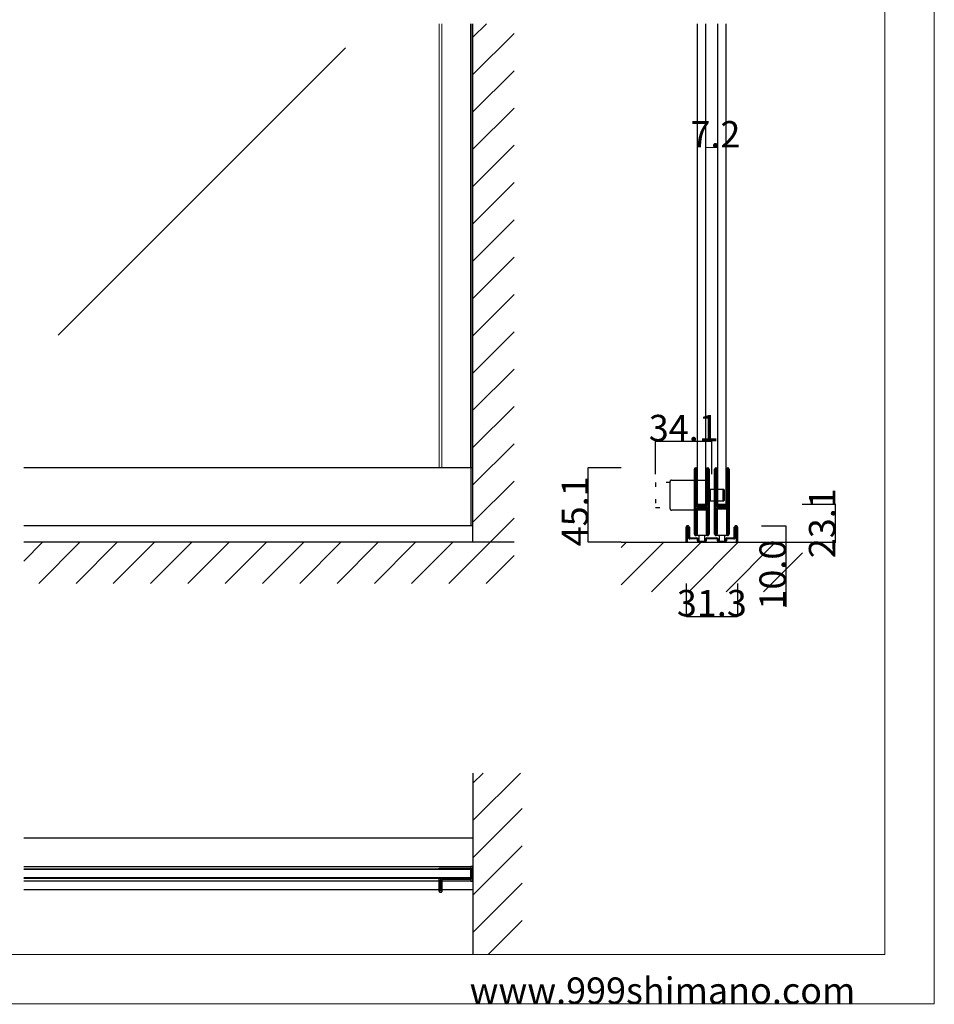
# Model space of a CAD drawing. Extents: x 0 to 1680, y -2 to 1186.
# Drawn here: x 1125 to 1680, y 2 to 599 of the extents above; entities that cross this region are included whole.
import ezdxf

# ---------------------------------------------------------------- set-up
doc = ezdxf.new("R2010")
doc.units = 0
doc.header["$LTSCALE"] = 4
doc.header["$MEASUREMENT"] = 0
doc.linetypes.add('__21', pattern=[0])
doc.linetypes.add('DOT', pattern=[2.5, 0.625, -1.875])
doc.layers.get('Defpoints').update_dxf_attribs({"linetype": 'CONTINUOUS'})
for name, color, linetype, lineweight in [('_0-0_', 7, 'CONTINUOUS', 15), ('_0-1_', 7, 'CONTINUOUS', 30), ('_0-2_', 7, 'CONTINUOUS', 25), ('_0-3_', 7, 'CONTINUOUS', 30), ('_0-4_', 7, 'CONTINUOUS', 13)]:
    doc.layers.add(name, color=color, linetype=linetype, lineweight=lineweight)
doc.dimstyles.get("Standard").update_dxf_attribs({"dimtxt": 16, "dimasz": 0.18, "dimexe": 0.18, "dimexo": 0.0625, "dimgap": 0.09, "dimtad": 1, "dimdec": 1, "dimzin": 0, "dimdsep": 46, "dimtxsty": 'STANDARD', "dimcen": 0.09, "dimadec": 0, "dimazin": 0, "dimtfac": 1, "dimtdec": 1, "dimtofl": 0, "dimtmove": 0, "dimatfit": 3, "dimfxl": 1, "dimtolj": 1, "dimtzin": 0, "dimarcsym": 0})

# ---------------------------------------------------------------- blocks, each defined once
blk = doc.blocks.new('*D35')
at = {"layer": '_0-4_', "color": 0, "linetype": 'Continuous', "lineweight": -2}
for p, q in [((1529.35, 256.9375), (1529.35, 236.82)), ((1560.65, 256.9375), (1560.65, 236.82)), ((1529.53, 237), (1560.47, 237))]:
    blk.add_line(p, q, dxfattribs=at)
at = {"layer": '_0-4_', "color": 0, "linetype": 'Continuous'}
for points in [[(1529.53, 237.03), (1529.53, 236.97), (1529.35, 237)], [(1560.47, 237.03), (1560.47, 236.97), (1560.65, 237)]]:
    blk.add_solid(points, dxfattribs=at)
at = {"layer": 'Defpoints', "color": 0, "linetype": 'Continuous'}
for p in [(1529.35, 257), (1560.65, 257), (1560.65, 237)]:
    blk.add_point(p, dxfattribs=at)
at = {"layer": '_0-4_', "color": 0, "linetype": 'Continuous', "insert": (1545, 245.09), "char_height": 16, "attachment_point": 5}
blk.add_mtext('\\A1;31.3', dxfattribs=at)
blk = doc.blocks.new('*D36')
at = {"layer": '_0-4_', "color": 0, "linetype": 'Continuous', "lineweight": -2}
for p, q in [((1489.9375, 327.1), (1469.82, 327.1)), ((1470, 282.18), (1470, 326.92)), ((1489.9375, 282), (1469.82, 282))]:
    blk.add_line(p, q, dxfattribs=at)
at = {"layer": '_0-4_', "color": 0, "linetype": 'Continuous'}
for points in [[(1469.97, 326.92), (1470.03, 326.92), (1470, 327.1)], [(1469.97, 282.18), (1470.03, 282.18), (1470, 282)]]:
    blk.add_solid(points, dxfattribs=at)
at = {"layer": 'Defpoints', "color": 0, "linetype": 'Continuous'}
for p in [(1470, 327.1), (1490, 327.1), (1490, 282)]:
    blk.add_point(p, dxfattribs=at)
at = {"layer": '_0-4_', "color": 0, "linetype": 'Continuous', "insert": (1461.91, 300.75), "char_height": 16, "attachment_point": 5, "rotation": 90}
blk.add_mtext('\\A1;45.1', dxfattribs=at)
blk = doc.blocks.new('*D37')
at = {"layer": '_0-4_', "color": 0, "linetype": 'Continuous', "lineweight": -2}
for p, q in [((1510.9, 323.26), (1510.9, 343.38)), ((1544.82, 343.2), (1511.08, 343.2)), ((1545, 323.26), (1545, 343.38))]:
    blk.add_line(p, q, dxfattribs=at)
at = {"layer": '_0-4_', "color": 0, "linetype": 'Continuous'}
for points in [[(1511.08, 343.23), (1511.08, 343.17), (1510.9, 343.2)], [(1544.82, 343.23), (1544.82, 343.17), (1545, 343.2)]]:
    blk.add_solid(points, dxfattribs=at)
at = {"layer": 'Defpoints', "color": 0, "linetype": 'Continuous'}
for p in [(1510.9, 343.2), (1510.9, 323.2), (1545, 323.2)]:
    blk.add_point(p, dxfattribs=at)
at = {"layer": '_0-4_', "color": 0, "linetype": 'Continuous', "insert": (1527.95, 351.29), "char_height": 16, "attachment_point": 5}
blk.add_mtext('\\A1;34.1', dxfattribs=at)
blk = doc.blocks.new('*D39')
at = {"layer": '_0-4_', "color": 0, "linetype": 'Continuous', "lineweight": -2}
for p, q in [((1575.06, 292), (1590.18, 292)), ((1590, 291.82), (1590, 282.18)), ((1575.06, 282), (1590.18, 282)), ((1590, 282), (1590, 242.9))]:
    blk.add_line(p, q, dxfattribs=at)
at = {"layer": '_0-4_', "color": 0, "linetype": 'Continuous'}
for points in [[(1589.97, 291.82), (1590.03, 291.82), (1590, 292)], [(1589.97, 282.18), (1590.03, 282.18), (1590, 282)]]:
    blk.add_solid(points, dxfattribs=at)
at = {"layer": 'Defpoints', "color": 0, "linetype": 'Continuous'}
for p in [(1575, 292), (1590, 292), (1575, 282)]:
    blk.add_point(p, dxfattribs=at)
at = {"layer": '_0-4_', "color": 0, "linetype": 'Continuous', "insert": (1581.91, 262.36), "char_height": 16, "attachment_point": 5, "rotation": 90}
blk.add_mtext('\\A1;10.0', dxfattribs=at)
blk = doc.blocks.new('*D40')
at = {"layer": '_0-4_', "color": 0, "linetype": 'Continuous', "lineweight": -2}
for p, q in [((1599.86, 305.1), (1620.18, 305.1)), ((1620, 282.18), (1620, 304.92)), ((1600.06, 282), (1620.18, 282))]:
    blk.add_line(p, q, dxfattribs=at)
at = {"layer": '_0-4_', "color": 0, "linetype": 'Continuous'}
for points in [[(1619.97, 304.92), (1620.03, 304.92), (1620, 305.1)], [(1619.97, 282.18), (1620.03, 282.18), (1620, 282)]]:
    blk.add_solid(points, dxfattribs=at)
at = {"layer": 'Defpoints', "color": 0, "linetype": 'Continuous'}
for p in [(1599.8, 305.1), (1620, 305.1), (1600, 282)]:
    blk.add_point(p, dxfattribs=at)
at = {"layer": '_0-4_', "color": 0, "linetype": 'Continuous', "insert": (1611.91, 293.55), "char_height": 16, "attachment_point": 5, "rotation": 90}
blk.add_mtext('\\A1;23.1', dxfattribs=at)

msp = doc.modelspace()

# ---------------------------------------------------------------- linework, layer by layer
at = {"layer": '_0-0_', "color": 0, "linetype": 'Continuous'}
for p, q in [((1680, 1186), (1680, 2)), ((1650, 32), (1650, 1156)), ((30, 32), (1650, 32)), ((1680, 2), (0, 2))]:
    msp.add_line(p, q, dxfattribs=at)
at = {"layer": '_0-1_', "color": 0, "linetype": 'Continuous', "lineweight": 15}
msp.add_line((1381.21, 596.5), (1381.21, 327.06), dxfattribs=at)
at = {"layer": '_0-1_', "color": 0, "linetype": 'Continuous'}
for p, q in [((1400, 327.06), (1127.5, 327.06)), ((1398.8, 327.06), (1398.8, 292)), ((1534.5, 325.25), (1534.5, 326.35)), ((1534.5, 325.06), (1534.5, 325.25)), ((1534.5, 322.4), (1534.5, 325.06)), ((1535.1, 326.35), (1535.1, 325.25)), ((1535.1, 325.25), (1535.1, 325.06)), ((1535.1, 325.06), (1535.1, 322.4)), ((1535.4, 325.25), (1535.4, 326.35)), ((1535.4, 325.06), (1535.4, 325.25)), ((1535.4, 323.06), (1535.4, 325.06)), ((1535.4, 320.8), (1535.4, 323.06)), ((1536, 326.35), (1536, 325.25)), ((1536, 325.25), (1536, 325.06)), ((1536, 325.06), (1536, 323.06)), ((1536, 323.06), (1536, 320.8)), ((1541.8, 325.25), (1541.8, 326.35)), ((1541.8, 324.06), (1541.8, 325.25)), ((1541.8, 319.06), (1541.8, 324.06)), ((1542.4, 326.35), (1542.4, 325.25)), ((1542.4, 325.25), (1542.4, 324.06)), ((1542.4, 324.06), (1542.4, 319.06)), ((1542.7, 325.25), (1542.7, 326.35)), ((1542.7, 324.06), (1542.7, 325.25)), ((1542.7, 319.06), (1542.7, 324.06)), ((1543.3, 326.35), (1543.3, 325.25)), ((1543.3, 325.25), (1543.3, 324.06)), ((1543.3, 324.06), (1543.3, 319.06)), ((1546.7, 325.25), (1546.7, 326.35)), ((1546.7, 325.06), (1546.7, 325.25)), ((1546.7, 322.4), (1546.7, 325.06)), ((1547.3, 326.35), (1547.3, 325.25)), ((1547.3, 325.25), (1547.3, 325.06)), ((1547.3, 325.06), (1547.3, 322.4)), ((1547.6, 325.25), (1547.6, 326.35)), ((1547.6, 325.06), (1547.6, 325.25)), ((1547.6, 323.06), (1547.6, 325.06)), ((1547.6, 320.8), (1547.6, 323.06)), ((1548.2, 326.35), (1548.2, 325.25)), ((1548.2, 325.25), (1548.2, 325.06)), ((1548.2, 325.06), (1548.2, 323.06)), ((1548.2, 323.06), (1548.2, 320.8)), ((1554, 325.25), (1554, 326.35)), ((1554, 324.06), (1554, 325.25)), ((1554, 319.06), (1554, 324.06)), ((1554.6, 326.35), (1554.6, 325.25)), ((1554.6, 325.25), (1554.6, 324.06)), ((1554.6, 324.06), (1554.6, 319.06)), ((1554.9, 325.25), (1554.9, 326.35)), ((1554.9, 324.06), (1554.9, 325.25)), ((1554.9, 319.06), (1554.9, 324.06)), ((1555.5, 326.35), (1555.5, 325.25)), ((1555.5, 325.25), (1555.5, 324.06)), ((1555.5, 324.06), (1555.5, 319.06)), ((1519.7, 302.3), (1519.7, 318.9)), ((1520.5, 319.7), (1542.7, 319.7)), ((1534.5, 320.8), (1534.5, 322.4)), ((1534.5, 319.6), (1534.5, 320.8)), ((1534.5, 317.6), (1534.5, 319.6)), ((1534.5, 316.4), (1534.5, 317.6)), ((1535.1, 322.4), (1535.1, 320.8)), ((1535.1, 320.8), (1535.1, 319.6)), ((1535.1, 319.6), (1535.1, 317.6)), ((1535.1, 317.6), (1535.1, 316.4)), ((1535.4, 319.6), (1535.4, 320.8)), ((1535.4, 317.6), (1535.4, 319.6)), ((1535.4, 316.4), (1535.4, 317.6)), ((1536, 320.8), (1536, 319.6)), ((1536, 319.6), (1536, 317.6)), ((1536, 317.6), (1536, 316.4)), ((1541.8, 312.6), (1541.8, 319.06)), ((1542.4, 319.06), (1542.4, 312.6)), ((1542.7, 319.7), (1542.7, 301.5)), ((1542.7, 312.6), (1542.7, 319.06)), ((1543.3, 319.06), (1543.3, 312.6)), ((1546.7, 320.8), (1546.7, 322.4)), ((1546.7, 319.6), (1546.7, 320.8)), ((1546.7, 317.6), (1546.7, 319.6)), ((1546.7, 316.4), (1546.7, 317.6)), ((1547.3, 322.4), (1547.3, 320.8)), ((1547.3, 320.8), (1547.3, 319.6)), ((1547.3, 319.6), (1547.3, 317.6)), ((1547.3, 317.6), (1547.3, 316.4)), ((1547.6, 319.6), (1547.6, 320.8)), ((1547.6, 317.6), (1547.6, 319.6)), ((1547.6, 316.4), (1547.6, 317.6)), ((1548.2, 320.8), (1548.2, 319.6)), ((1548.2, 319.6), (1548.2, 317.6)), ((1548.2, 317.6), (1548.2, 316.4)), ((1554, 312.6), (1554, 319.06)), ((1554.6, 319.06), (1554.6, 312.6)), ((1554.9, 312.6), (1554.9, 319.06)), ((1555.5, 319.06), (1555.5, 312.6)), ((1534.5, 310.4), (1534.5, 316.4)), ((1535.1, 316.4), (1535.1, 310.4)), ((1535.4, 310.4), (1535.4, 316.4)), ((1536, 316.4), (1536, 310.4)), ((1541.8, 311.4), (1541.8, 312.6)), ((1541.8, 307.5), (1541.8, 311.4)), ((1542.4, 312.6), (1542.4, 311.4)), ((1542.4, 311.4), (1542.4, 307.5)), ((1551.9, 314.1), (1542.7, 314.1)), ((1542.7, 311.4), (1542.7, 312.6)), ((1542.7, 305.3), (1542.7, 311.4)), ((1543.3, 312.6), (1543.3, 311.4)), ((1543.3, 311.4), (1543.3, 305.3)), ((1546.7, 310.4), (1546.7, 316.4)), ((1547.3, 316.4), (1547.3, 310.4)), ((1547.6, 310.4), (1547.6, 316.4)), ((1548.2, 316.4), (1548.2, 310.4)), ((1551.9, 307.1), (1551.9, 314.1)), ((1551.9, 314.1), (1551.9, 307.1)), ((1552.7, 307.9), (1552.7, 313.3)), ((1554, 311.4), (1554, 312.6)), ((1554, 307.5), (1554, 311.4)), ((1554.6, 312.6), (1554.6, 311.4)), ((1554.6, 311.4), (1554.6, 307.5)), ((1554.9, 311.4), (1554.9, 312.6)), ((1554.9, 305.3), (1554.9, 311.4)), ((1555.5, 312.6), (1555.5, 311.4)), ((1555.5, 311.4), (1555.5, 305.3)), ((1534.5, 301.9), (1534.5, 310.4)), ((1535.1, 310.4), (1535.1, 301.9)), ((1535.4, 308.16), (1535.4, 310.4)), ((1535.4, 307.56), (1535.4, 308.16)), ((1535.4, 307.36), (1535.4, 307.56)), ((1535.4, 306.7), (1535.4, 307.36)), ((1535.4, 306.06), (1535.4, 306.7)), ((1535.4, 304.6), (1535.4, 306.06)), ((1536, 310.4), (1536, 308.16)), ((1536, 308.16), (1536, 307.56)), ((1536, 307.56), (1536, 307.36)), ((1536, 307.36), (1536, 306.7)), ((1536, 306.7), (1536, 306.06)), ((1536, 306.06), (1536, 304.6)), ((1536.2, 305.1), (1536.8, 305.1)), ((1536.2, 304.5), (1536.2, 305.1)), ((1536.8, 305.1), (1537.1, 305.1)), ((1537.1, 305.1), (1537.6, 305.1)), ((1537.6, 305.1), (1537.86, 305.1)), ((1537.86, 305.1), (1538.36, 305.1)), ((1538.36, 305.1), (1538.4, 305.1)), ((1538.4, 305.1), (1538.56, 305.1)), ((1538.56, 305.1), (1538.8, 305.1)), ((1538.8, 305.1), (1539.06, 305.1)), ((1539.06, 305.1), (1539.4, 305.1)), ((1539.4, 305.1), (1541.5, 305.1)), ((1541.8, 305.4), (1541.8, 307.5)), ((1542.4, 307.5), (1542.4, 305.4)), ((1542.7, 307.1), (1551.9, 307.1)), ((1542.7, 295.6), (1542.7, 305.3)), ((1543.3, 305.3), (1543.3, 295.6)), ((1546.7, 301.9), (1546.7, 310.4)), ((1547.3, 310.4), (1547.3, 301.9)), ((1547.6, 308.16), (1547.6, 310.4)), ((1547.6, 307.56), (1547.6, 308.16)), ((1547.6, 307.36), (1547.6, 307.56)), ((1547.6, 306.7), (1547.6, 307.36)), ((1547.6, 306.06), (1547.6, 306.7)), ((1547.6, 304.6), (1547.6, 306.06)), ((1548.2, 310.4), (1548.2, 308.16)), ((1548.2, 308.16), (1548.2, 307.56)), ((1548.2, 307.56), (1548.2, 307.36)), ((1548.2, 307.36), (1548.2, 306.7)), ((1548.2, 306.7), (1548.2, 306.06)), ((1548.2, 306.06), (1548.2, 304.6)), ((1548.4, 305.1), (1549, 305.1)), ((1548.4, 304.5), (1548.4, 305.1)), ((1549, 305.1), (1549.3, 305.1)), ((1549.3, 305.1), (1549.8, 305.1)), ((1549.8, 305.1), (1550.06, 305.1)), ((1550.06, 305.1), (1550.56, 305.1)), ((1550.56, 305.1), (1550.6, 305.1)), ((1550.6, 305.1), (1550.76, 305.1)), ((1550.76, 305.1), (1551, 305.1)), ((1551, 305.1), (1551.26, 305.1)), ((1551.26, 305.1), (1551.6, 305.1)), ((1551.6, 305.1), (1553.7, 305.1)), ((1554, 305.4), (1554, 307.5)), ((1554.6, 307.5), (1554.6, 305.4)), ((1554.9, 295.6), (1554.9, 305.3)), ((1555.5, 305.3), (1555.5, 295.6)), ((1542.7, 301.5), (1520.5, 301.5)), ((1534.5, 295.8), (1534.5, 301.9)), ((1535.1, 301.9), (1535.1, 295.8)), ((1535.4, 299.7), (1535.4, 301.8)), ((1535.4, 295.8), (1535.4, 299.7)), ((1536, 301.8), (1536, 299.7)), ((1536, 299.7), (1536, 295.8)), ((1536.8, 304.5), (1536.2, 304.5)), ((1536.2, 302.9), (1536.2, 303.5)), ((1536.2, 303.5), (1536.8, 303.5)), ((1536.8, 302.9), (1536.2, 302.9)), ((1536.3, 304.3), (1537.86, 304.3)), ((1537.86, 303.7), (1536.3, 303.7)), ((1536.3, 302.7), (1537.86, 302.7)), ((1537.86, 302.1), (1536.3, 302.1)), ((1537.1, 304.5), (1536.8, 304.5)), ((1536.8, 303.5), (1537.1, 303.5)), ((1537.1, 302.9), (1536.8, 302.9)), ((1537.6, 304.5), (1537.1, 304.5)), ((1537.1, 303.5), (1537.6, 303.5)), ((1537.6, 302.9), (1537.1, 302.9)), ((1537.86, 304.5), (1537.6, 304.5)), ((1537.6, 303.5), (1537.86, 303.5)), ((1537.86, 302.9), (1537.6, 302.9)), ((1538.36, 304.5), (1537.86, 304.5)), ((1537.86, 304.3), (1538.36, 304.3)), ((1538.36, 303.7), (1537.86, 303.7)), ((1537.86, 303.5), (1538.36, 303.5)), ((1538.36, 302.9), (1537.86, 302.9)), ((1537.86, 302.7), (1538.36, 302.7)), ((1538.36, 302.1), (1537.86, 302.1)), ((1538.4, 304.5), (1538.36, 304.5)), ((1538.36, 304.3), (1538.4, 304.3)), ((1538.4, 303.7), (1538.36, 303.7)), ((1538.36, 303.5), (1538.4, 303.5)), ((1538.4, 302.9), (1538.36, 302.9)), ((1538.36, 302.7), (1538.4, 302.7)), ((1538.4, 302.1), (1538.36, 302.1)), ((1538.56, 304.5), (1538.4, 304.5)), ((1538.4, 304.3), (1538.56, 304.3)), ((1538.56, 303.7), (1538.4, 303.7)), ((1538.4, 303.5), (1538.56, 303.5)), ((1538.56, 302.9), (1538.4, 302.9)), ((1538.4, 302.7), (1538.56, 302.7)), ((1538.56, 302.1), (1538.4, 302.1)), ((1538.8, 304.5), (1538.56, 304.5)), ((1538.56, 304.3), (1538.6, 304.3)), ((1538.6, 303.7), (1538.56, 303.7)), ((1538.56, 303.5), (1538.8, 303.5)), ((1538.8, 302.9), (1538.56, 302.9)), ((1538.56, 302.7), (1538.6, 302.7)), ((1538.6, 302.1), (1538.56, 302.1)), ((1538.6, 304.3), (1539.06, 304.3)), ((1539.06, 303.7), (1538.6, 303.7)), ((1538.6, 302.7), (1539.06, 302.7)), ((1539.06, 302.1), (1538.6, 302.1)), ((1539.06, 304.5), (1538.8, 304.5)), ((1538.8, 303.5), (1539.06, 303.5)), ((1539.06, 302.9), (1538.8, 302.9)), ((1539.4, 304.5), (1539.06, 304.5)), ((1539.06, 304.3), (1539.2, 304.3)), ((1539.2, 303.7), (1539.06, 303.7)), ((1539.06, 303.5), (1539.4, 303.5)), ((1539.4, 302.9), (1539.06, 302.9)), ((1539.06, 302.7), (1539.2, 302.7)), ((1539.2, 302.1), (1539.06, 302.1)), ((1539.2, 304.3), (1540.2, 304.3)), ((1540.2, 303.7), (1539.2, 303.7)), ((1539.2, 302.7), (1540.2, 302.7)), ((1540.2, 302.1), (1539.2, 302.1)), ((1541.5, 304.5), (1539.4, 304.5)), ((1539.4, 303.5), (1541.5, 303.5)), ((1541.5, 302.9), (1539.4, 302.9)), ((1540.2, 304.3), (1540.7, 304.3)), ((1540.7, 303.7), (1540.2, 303.7)), ((1540.2, 302.7), (1540.7, 302.7)), ((1540.7, 302.1), (1540.2, 302.1)), ((1540.7, 304.3), (1541, 304.3)), ((1541, 303.7), (1540.7, 303.7)), ((1540.7, 302.7), (1541, 302.7)), ((1541, 302.1), (1540.7, 302.1)), ((1541, 304.3), (1541.6, 304.3)), ((1541.6, 303.7), (1541, 303.7)), ((1541, 302.7), (1541.6, 302.7)), ((1541.6, 302.1), (1541, 302.1)), ((1541.6, 304.3), (1541.6, 303.7)), ((1541.6, 302.7), (1541.6, 302.1)), ((1541.8, 301.26), (1541.8, 302.6)), ((1541.8, 301.06), (1541.8, 301.26)), ((1541.8, 300.3), (1541.8, 301.06)), ((1541.8, 295.6), (1541.8, 300.3)), ((1542.4, 302.6), (1542.4, 301.26)), ((1542.4, 301.26), (1542.4, 301.06)), ((1542.4, 301.06), (1542.4, 300.3)), ((1542.4, 300.3), (1542.4, 295.6)), ((1546.7, 295.8), (1546.7, 301.9)), ((1547.3, 301.9), (1547.3, 295.8)), ((1547.6, 299.7), (1547.6, 301.8)), ((1547.6, 295.8), (1547.6, 299.7)), ((1548.2, 301.8), (1548.2, 299.7)), ((1548.2, 299.7), (1548.2, 295.8)), ((1549, 304.5), (1548.4, 304.5)), ((1548.4, 302.9), (1548.4, 303.5)), ((1548.4, 303.5), (1549, 303.5)), ((1549, 302.9), (1548.4, 302.9)), ((1548.5, 304.3), (1550.06, 304.3)), ((1550.06, 303.7), (1548.5, 303.7)), ((1548.5, 302.7), (1550.06, 302.7)), ((1550.06, 302.1), (1548.5, 302.1)), ((1549.3, 304.5), (1549, 304.5)), ((1549, 303.5), (1549.3, 303.5)), ((1549.3, 302.9), (1549, 302.9)), ((1549.8, 304.5), (1549.3, 304.5)), ((1549.3, 303.5), (1549.8, 303.5)), ((1549.8, 302.9), (1549.3, 302.9)), ((1550.06, 304.5), (1549.8, 304.5)), ((1549.8, 303.5), (1550.06, 303.5)), ((1550.06, 302.9), (1549.8, 302.9)), ((1550.56, 304.5), (1550.06, 304.5)), ((1550.06, 304.3), (1550.56, 304.3)), ((1550.56, 303.7), (1550.06, 303.7)), ((1550.06, 303.5), (1550.56, 303.5)), ((1550.56, 302.9), (1550.06, 302.9)), ((1550.06, 302.7), (1550.56, 302.7)), ((1550.56, 302.1), (1550.06, 302.1)), ((1550.6, 304.5), (1550.56, 304.5)), ((1550.56, 304.3), (1550.6, 304.3)), ((1550.6, 303.7), (1550.56, 303.7)), ((1550.56, 303.5), (1550.6, 303.5)), ((1550.6, 302.9), (1550.56, 302.9)), ((1550.56, 302.7), (1550.6, 302.7)), ((1550.6, 302.1), (1550.56, 302.1)), ((1550.76, 304.5), (1550.6, 304.5)), ((1550.6, 304.3), (1550.76, 304.3)), ((1550.76, 303.7), (1550.6, 303.7)), ((1550.6, 303.5), (1550.76, 303.5)), ((1550.76, 302.9), (1550.6, 302.9)), ((1550.6, 302.7), (1550.76, 302.7)), ((1550.76, 302.1), (1550.6, 302.1)), ((1551, 304.5), (1550.76, 304.5)), ((1550.76, 304.3), (1550.8, 304.3)), ((1550.8, 303.7), (1550.76, 303.7)), ((1550.76, 303.5), (1551, 303.5)), ((1551, 302.9), (1550.76, 302.9)), ((1550.76, 302.7), (1550.8, 302.7)), ((1550.8, 302.1), (1550.76, 302.1)), ((1550.8, 304.3), (1551.26, 304.3)), ((1551.26, 303.7), (1550.8, 303.7)), ((1550.8, 302.7), (1551.26, 302.7)), ((1551.26, 302.1), (1550.8, 302.1)), ((1551.26, 304.5), (1551, 304.5)), ((1551, 303.5), (1551.26, 303.5)), ((1551.26, 302.9), (1551, 302.9)), ((1551.6, 304.5), (1551.26, 304.5)), ((1551.26, 304.3), (1551.4, 304.3)), ((1551.4, 303.7), (1551.26, 303.7)), ((1551.26, 303.5), (1551.6, 303.5)), ((1551.6, 302.9), (1551.26, 302.9)), ((1551.26, 302.7), (1551.4, 302.7)), ((1551.4, 302.1), (1551.26, 302.1)), ((1551.4, 304.3), (1552.4, 304.3)), ((1552.4, 303.7), (1551.4, 303.7)), ((1551.4, 302.7), (1552.4, 302.7)), ((1552.4, 302.1), (1551.4, 302.1)), ((1553.7, 304.5), (1551.6, 304.5)), ((1551.6, 303.5), (1553.7, 303.5)), ((1553.7, 302.9), (1551.6, 302.9)), ((1552.4, 304.3), (1552.9, 304.3)), ((1552.9, 303.7), (1552.4, 303.7)), ((1552.4, 302.7), (1552.9, 302.7)), ((1552.9, 302.1), (1552.4, 302.1)), ((1552.9, 304.3), (1553.2, 304.3)), ((1553.2, 303.7), (1552.9, 303.7)), ((1552.9, 302.7), (1553.2, 302.7)), ((1553.2, 302.1), (1552.9, 302.1)), ((1553.2, 304.3), (1553.8, 304.3)), ((1553.8, 303.7), (1553.2, 303.7)), ((1553.2, 302.7), (1553.8, 302.7)), ((1553.8, 302.1), (1553.2, 302.1)), ((1553.8, 304.3), (1553.8, 303.7)), ((1553.8, 302.7), (1553.8, 302.1)), ((1554, 301.26), (1554, 302.6)), ((1554, 301.06), (1554, 301.26)), ((1554, 300.3), (1554, 301.06)), ((1554, 295.6), (1554, 300.3)), ((1554.6, 302.6), (1554.6, 301.26)), ((1554.6, 301.26), (1554.6, 301.06)), ((1554.6, 301.06), (1554.6, 300.3)), ((1554.6, 300.3), (1554.6, 295.6)), ((1534.5, 294.6), (1534.5, 295.8)), ((1534.5, 293.8), (1534.5, 294.6)), ((1534.5, 292.8), (1534.5, 293.8)), ((1534.5, 289.06), (1534.5, 292.8)), ((1535.1, 295.8), (1535.1, 294.6)), ((1535.1, 294.6), (1535.1, 293.8)), ((1535.1, 293.8), (1535.1, 292.8)), ((1535.1, 292.8), (1535.1, 289.06)), ((1535.4, 294.6), (1535.4, 295.8)), ((1535.4, 293.8), (1535.4, 294.6)), ((1535.4, 292.8), (1535.4, 293.8)), ((1535.4, 289.06), (1535.4, 292.8)), ((1536, 295.8), (1536, 294.6)), ((1536, 294.6), (1536, 293.8)), ((1536, 293.8), (1536, 292.8)), ((1536, 292.8), (1536, 289.06)), ((1541.8, 293.6), (1541.8, 295.6)), ((1541.8, 292.4), (1541.8, 293.6)), ((1542.4, 295.6), (1542.4, 293.6)), ((1542.4, 293.6), (1542.4, 292.4)), ((1542.7, 293.6), (1542.7, 295.6)), ((1542.7, 292.4), (1542.7, 293.6)), ((1543.3, 295.6), (1543.3, 293.6)), ((1543.3, 293.6), (1543.3, 292.4)), ((1546.7, 294.6), (1546.7, 295.8)), ((1546.7, 293.8), (1546.7, 294.6)), ((1546.7, 292.8), (1546.7, 293.8)), ((1546.7, 289.06), (1546.7, 292.8)), ((1547.3, 295.8), (1547.3, 294.6)), ((1547.3, 294.6), (1547.3, 293.8)), ((1547.3, 293.8), (1547.3, 292.8)), ((1547.3, 292.8), (1547.3, 289.06)), ((1547.6, 294.6), (1547.6, 295.8)), ((1547.6, 293.8), (1547.6, 294.6)), ((1547.6, 292.8), (1547.6, 293.8)), ((1547.6, 289.06), (1547.6, 292.8)), ((1548.2, 295.8), (1548.2, 294.6)), ((1548.2, 294.6), (1548.2, 293.8)), ((1548.2, 293.8), (1548.2, 292.8)), ((1548.2, 292.8), (1548.2, 289.06)), ((1554, 293.6), (1554, 295.6)), ((1554, 292.4), (1554, 293.6)), ((1554.6, 295.6), (1554.6, 293.6)), ((1554.6, 293.6), (1554.6, 292.4)), ((1554.9, 293.6), (1554.9, 295.6)), ((1554.9, 292.4), (1554.9, 293.6)), ((1555.5, 295.6), (1555.5, 293.6)), ((1555.5, 293.6), (1555.5, 292.4)), ((1400, 292), (1127.5, 292)), ((1529.35, 289), (1529.35, 291.1)), ((1529.35, 287.7), (1529.35, 289)), ((1529.35, 282), (1529.35, 287.7)), ((1529.95, 291.1), (1529.95, 289)), ((1529.95, 289), (1529.95, 287.74)), ((1529.95, 287.74), (1529.95, 287.7)), ((1529.95, 287.7), (1529.95, 282)), ((1530.25, 292), (1530.45, 292)), ((1530.45, 291.4), (1530.25, 291.4)), ((1530.75, 289.3), (1530.75, 291.1)), ((1530.75, 289.1), (1530.75, 289.3)), ((1530.75, 288.9), (1530.75, 289.1)), ((1530.75, 288.3), (1530.75, 288.9)), ((1530.75, 287.7), (1530.75, 288.3)), ((1530.75, 287), (1530.75, 287.7)), ((1530.75, 286.6), (1530.75, 287)), ((1531.35, 291.1), (1531.35, 289.3)), ((1531.35, 289.3), (1531.35, 289.1)), ((1531.35, 289.1), (1531.35, 288.9)), ((1531.35, 288.9), (1531.35, 288.3)), ((1531.35, 288.3), (1531.35, 287.7)), ((1531.35, 287.7), (1531.35, 287)), ((1531.35, 287), (1531.35, 286.6)), ((1534.5, 288.06), (1534.5, 289.06)), ((1534.5, 287.95), (1534.5, 288.06)), ((1534.5, 286.85), (1534.5, 287.95)), ((1535.1, 289.06), (1535.1, 288.06)), ((1535.1, 288.06), (1535.1, 287.95)), ((1535.1, 287.95), (1535.1, 286.85)), ((1535.4, 288.06), (1535.4, 289.06)), ((1535.4, 287.95), (1535.4, 288.06)), ((1535.4, 286.85), (1535.4, 287.95)), ((1535.9, 286.1), (1535.9, 287.1)), ((1535.9, 287.1), (1536, 287.1)), ((1536, 289.06), (1536, 288.06)), ((1536, 288.06), (1536, 287.95)), ((1536, 287.95), (1536, 286.85)), ((1541.8, 289.06), (1541.8, 292.4)), ((1541.8, 288.06), (1541.8, 289.06)), ((1541.8, 287.95), (1541.8, 288.06)), ((1541.8, 286.85), (1541.8, 287.95)), ((1541.8, 287.1), (1541.9, 287.1)), ((1541.9, 287.1), (1541.9, 286.1)), ((1542.4, 292.4), (1542.4, 289.06)), ((1542.4, 289.06), (1542.4, 288.06)), ((1542.4, 288.06), (1542.4, 287.95)), ((1542.4, 287.95), (1542.4, 286.85)), ((1542.7, 290.8), (1542.7, 292.4)), ((1542.7, 289.06), (1542.7, 290.8)), ((1542.7, 288.06), (1542.7, 289.06)), ((1542.7, 287.95), (1542.7, 288.06)), ((1542.7, 286.85), (1542.7, 287.95)), ((1543.3, 292.4), (1543.3, 290.8)), ((1543.3, 290.8), (1543.3, 289.06)), ((1543.3, 289.06), (1543.3, 288.06)), ((1543.3, 288.06), (1543.3, 287.95)), ((1543.3, 287.95), (1543.3, 286.85)), ((1546.7, 288.06), (1546.7, 289.06)), ((1546.7, 287.95), (1546.7, 288.06)), ((1546.7, 286.85), (1546.7, 287.95)), ((1547.3, 289.06), (1547.3, 288.06)), ((1547.3, 288.06), (1547.3, 287.95)), ((1547.3, 287.95), (1547.3, 286.85)), ((1547.6, 288.06), (1547.6, 289.06)), ((1547.6, 287.95), (1547.6, 288.06)), ((1547.6, 286.85), (1547.6, 287.95)), ((1548.1, 286.1), (1548.1, 287.1)), ((1548.1, 287.1), (1548.2, 287.1)), ((1548.2, 289.06), (1548.2, 288.06)), ((1548.2, 288.06), (1548.2, 287.95)), ((1548.2, 287.95), (1548.2, 286.85)), ((1554, 289.06), (1554, 292.4)), ((1554, 288.06), (1554, 289.06)), ((1554, 287.95), (1554, 288.06)), ((1554, 286.85), (1554, 287.95)), ((1554, 287.1), (1554.1, 287.1)), ((1554.1, 287.1), (1554.1, 286.1)), ((1554.6, 292.4), (1554.6, 289.06)), ((1554.6, 289.06), (1554.6, 288.06)), ((1554.6, 288.06), (1554.6, 287.95)), ((1554.6, 287.95), (1554.6, 286.85)), ((1554.9, 290.8), (1554.9, 292.4)), ((1554.9, 289.06), (1554.9, 290.8)), ((1554.9, 288.06), (1554.9, 289.06)), ((1554.9, 287.95), (1554.9, 288.06)), ((1554.9, 286.85), (1554.9, 287.95)), ((1555.5, 292.4), (1555.5, 290.8)), ((1555.5, 290.8), (1555.5, 289.06)), ((1555.5, 289.06), (1555.5, 288.06)), ((1555.5, 288.06), (1555.5, 287.95)), ((1555.5, 287.95), (1555.5, 286.85)), ((1558.65, 289.3), (1558.65, 291.1)), ((1558.65, 289.1), (1558.65, 289.3)), ((1558.65, 288.9), (1558.65, 289.1)), ((1558.65, 288.3), (1558.65, 288.9)), ((1558.65, 287.7), (1558.65, 288.3)), ((1558.65, 287), (1558.65, 287.7)), ((1558.65, 286.6), (1558.65, 287)), ((1559.25, 291.1), (1559.25, 289.3)), ((1559.25, 289.3), (1559.25, 289.1)), ((1559.25, 289.1), (1559.25, 288.9)), ((1559.25, 288.9), (1559.25, 288.3)), ((1559.25, 288.3), (1559.25, 287.7)), ((1559.25, 287.7), (1559.25, 287)), ((1559.25, 287), (1559.25, 286.6)), ((1559.55, 292), (1559.75, 292)), ((1559.75, 291.4), (1559.55, 291.4)), ((1560.05, 289), (1560.05, 291.1)), ((1560.05, 287.74), (1560.05, 289)), ((1560.05, 287.7), (1560.05, 287.74)), ((1560.05, 282), (1560.05, 287.7)), ((1560.65, 291.1), (1560.65, 289)), ((1560.65, 289), (1560.65, 287.7)), ((1560.65, 287.7), (1560.65, 282)), ((1529.95, 282), (1529.35, 282)), ((1530.75, 286.3), (1530.75, 286.6)), ((1530.75, 286), (1530.75, 286.3)), ((1530.75, 285), (1530.75, 286)), ((1530.75, 284.9), (1530.75, 285)), ((1531.35, 286.6), (1531.35, 286.3)), ((1531.35, 286.3), (1531.35, 286)), ((1531.35, 286), (1531.35, 285)), ((1531.35, 285), (1531.35, 284.9)), ((1531.65, 284.6), (1531.75, 284.6)), ((1531.75, 284), (1531.65, 284)), ((1531.75, 284.6), (1532.25, 284.6)), ((1532.25, 284), (1531.75, 284)), ((1532.25, 284.6), (1532.65, 284.6)), ((1532.65, 284), (1532.25, 284)), ((1532.65, 284.6), (1532.75, 284.6)), ((1532.75, 284), (1532.65, 284)), ((1532.75, 284.6), (1533.25, 284.6)), ((1533.25, 284), (1532.75, 284)), ((1533.25, 284.6), (1533.65, 284.6)), ((1533.65, 284), (1533.25, 284)), ((1533.65, 284.6), (1533.75, 284.6)), ((1533.75, 284), (1533.65, 284)), ((1533.75, 284.6), (1534, 284.6)), ((1534, 284), (1533.75, 284)), ((1534, 284.6), (1534.25, 284.6)), ((1534.25, 284), (1534, 284)), ((1534.25, 284.6), (1534.35, 284.6)), ((1534.35, 284), (1534.25, 284)), ((1534.35, 284.6), (1534.6, 284.6)), ((1534.6, 284), (1534.35, 284)), ((1534.6, 284.6), (1534.75, 284.6)), ((1534.75, 284), (1534.6, 284)), ((1534.75, 284.6), (1534.77, 284.6)), ((1534.77, 284), (1534.75, 284)), ((1534.77, 284.6), (1534.8, 284.6)), ((1534.8, 284), (1534.77, 284)), ((1534.8, 284.6), (1534.85, 284.6)), ((1534.85, 284), (1534.8, 284)), ((1534.85, 284.6), (1535, 284.6)), ((1535, 284), (1534.85, 284)), ((1535, 284.6), (1535.05, 284.6)), ((1535.05, 284), (1535, 284)), ((1535.05, 284.6), (1535.3, 284.6)), ((1535.3, 284), (1535.05, 284)), ((1535.3, 284.6), (1535.4, 284.6)), ((1535.4, 284), (1535.3, 284)), ((1535.4, 284.6), (1535.9, 284.6)), ((1535.9, 284), (1535.4, 284)), ((1538.9, 286.1), (1535.9, 286.1)), ((1536.2, 283.6), (1536.2, 283.7)), ((1536.2, 283.25), (1536.2, 283.6)), ((1536.2, 283.1), (1536.2, 283.25)), ((1536.2, 282.9), (1536.2, 283.1)), ((1536.8, 283.7), (1536.8, 283.6)), ((1536.8, 283.6), (1536.8, 283.25)), ((1536.8, 283.25), (1536.8, 283.1)), ((1536.8, 283.1), (1536.8, 282.9)), ((1537.1, 282.6), (1537.5, 282.6)), ((1537.5, 282), (1537.1, 282)), ((1538.9, 286.1), (1537.15, 286.1)), ((1537.15, 286.1), (1537.15, 282.6)), ((1537.15, 282.6), (1540.65, 282.6)), ((1537.5, 282.6), (1537.9, 282.6)), ((1537.9, 282), (1537.5, 282)), ((1537.9, 282.6), (1538, 282.6)), ((1538, 282), (1537.9, 282)), ((1538, 282.6), (1538.4, 282.6)), ((1538.4, 282), (1538, 282)), ((1538.4, 282.6), (1538.6, 282.6)), ((1538.6, 282), (1538.4, 282)), ((1538.6, 282.6), (1539.4, 282.6)), ((1539.4, 282), (1538.6, 282)), ((1541.9, 286.1), (1538.9, 286.1)), ((1540.65, 286.1), (1538.9, 286.1)), ((1539.4, 282.6), (1539.85, 282.6)), ((1539.85, 282), (1539.4, 282)), ((1539.85, 282.6), (1540.3, 282.6)), ((1540.3, 282), (1539.85, 282)), ((1540.3, 282.6), (1540.7, 282.6)), ((1540.7, 282), (1540.3, 282)), ((1540.65, 282.6), (1540.65, 286.1)), ((1541, 283.25), (1541, 283.7)), ((1541, 282.9), (1541, 283.25)), ((1541.6, 283.7), (1541.6, 283.25)), ((1541.6, 283.25), (1541.6, 282.9)), ((1541.9, 284.6), (1542.3, 284.6)), ((1542.3, 284), (1541.9, 284)), ((1542.3, 284.6), (1543.7, 284.6)), ((1543.7, 284), (1542.3, 284)), ((1543.7, 284.6), (1545, 284.6)), ((1545, 284), (1543.7, 284)), ((1545, 284.6), (1546.3, 284.6)), ((1546.3, 284), (1545, 284)), ((1546.3, 284.6), (1547.7, 284.6)), ((1547.7, 284), (1546.3, 284)), ((1547.7, 284.6), (1548.1, 284.6)), ((1548.1, 284), (1547.7, 284)), ((1551.1, 286.1), (1548.1, 286.1)), ((1548.4, 283.25), (1548.4, 283.7)), ((1548.4, 282.9), (1548.4, 283.25)), ((1549, 283.7), (1549, 283.25)), ((1549, 283.25), (1549, 282.9)), ((1549.3, 282.6), (1549.7, 282.6)), ((1549.7, 282), (1549.3, 282)), ((1551.1, 286.1), (1549.35, 286.1)), ((1549.35, 286.1), (1549.35, 282.6)), ((1549.35, 282.6), (1552.85, 282.6)), ((1549.7, 282.6), (1550.15, 282.6)), ((1550.15, 282), (1549.7, 282)), ((1550.15, 282.6), (1550.6, 282.6)), ((1550.6, 282), (1550.15, 282)), ((1550.6, 282.6), (1551.4, 282.6)), ((1551.4, 282), (1550.6, 282)), ((1554.1, 286.1), (1551.1, 286.1)), ((1552.85, 286.1), (1551.1, 286.1)), ((1551.4, 282.6), (1551.6, 282.6)), ((1551.6, 282), (1551.4, 282)), ((1551.6, 282.6), (1552, 282.6)), ((1552, 282), (1551.6, 282)), ((1552, 282.6), (1552.1, 282.6)), ((1552.1, 282), (1552, 282)), ((1552.1, 282.6), (1552.5, 282.6)), ((1552.5, 282), (1552.1, 282)), ((1552.5, 282.6), (1552.9, 282.6)), ((1552.9, 282), (1552.5, 282)), ((1552.85, 282.6), (1552.85, 286.1)), ((1553.2, 283.6), (1553.2, 283.7)), ((1553.2, 283.25), (1553.2, 283.6)), ((1553.2, 283.1), (1553.2, 283.25)), ((1553.2, 282.9), (1553.2, 283.1)), ((1553.8, 283.7), (1553.8, 283.6)), ((1553.8, 283.6), (1553.8, 283.25)), ((1553.8, 283.25), (1553.8, 283.1)), ((1553.8, 283.1), (1553.8, 282.9)), ((1554.1, 284.6), (1554.6, 284.6)), ((1554.6, 284), (1554.1, 284)), ((1554.6, 284.6), (1554.7, 284.6)), ((1554.7, 284), (1554.6, 284)), ((1554.7, 284.6), (1554.95, 284.6)), ((1554.95, 284), (1554.7, 284)), ((1554.95, 284.6), (1555, 284.6)), ((1555, 284), (1554.95, 284)), ((1555, 284.6), (1555.15, 284.6)), ((1555.15, 284), (1555, 284)), ((1555.15, 284.6), (1555.2, 284.6)), ((1555.2, 284), (1555.15, 284)), ((1555.2, 284.6), (1555.23, 284.6)), ((1555.23, 284), (1555.2, 284)), ((1555.23, 284.6), (1555.25, 284.6)), ((1555.25, 284), (1555.23, 284)), ((1555.25, 284.6), (1555.4, 284.6)), ((1555.4, 284), (1555.25, 284)), ((1555.4, 284.6), (1555.65, 284.6)), ((1555.65, 284), (1555.4, 284)), ((1555.65, 284.6), (1556, 284.6)), ((1556, 284), (1555.65, 284)), ((1556, 284.6), (1556.5, 284.6)), ((1556.5, 284), (1556, 284)), ((1556.5, 284.6), (1556.6, 284.6)), ((1556.6, 284), (1556.5, 284)), ((1556.6, 284.6), (1556.75, 284.6)), ((1556.75, 284), (1556.6, 284)), ((1556.75, 284.6), (1557, 284.6)), ((1557, 284), (1556.75, 284)), ((1557, 284.6), (1557.25, 284.6)), ((1557.25, 284), (1557, 284)), ((1557.25, 284.6), (1557.35, 284.6)), ((1557.35, 284), (1557.25, 284)), ((1557.35, 284.6), (1557.75, 284.6)), ((1557.75, 284), (1557.35, 284)), ((1557.75, 284.6), (1558.25, 284.6)), ((1558.25, 284), (1557.75, 284)), ((1558.25, 284.6), (1558.35, 284.6)), ((1558.35, 284), (1558.25, 284)), ((1558.65, 286.3), (1558.65, 286.6)), ((1558.65, 286), (1558.65, 286.3)), ((1558.65, 285), (1558.65, 286)), ((1558.65, 284.9), (1558.65, 285)), ((1559.25, 286.6), (1559.25, 286.3)), ((1559.25, 286.3), (1559.25, 286)), ((1559.25, 286), (1559.25, 285)), ((1559.25, 285), (1559.25, 284.9)), ((1560.65, 282), (1560.05, 282)), ((1127.5, 102.65), (1400, 102.65)), ((1127.5, 85.3), (1398.8, 85.3)), ((1127.5, 83.8), (1398.8, 83.8)), ((1400, 85.3), (1398.8, 85.3)), ((1398.8, 85.3), (1398.8, 76.5)), ((1400, 76.5), (1400, 85.3)), ((1398.8, 78), (1127.5, 78)), ((1398.8, 76.5), (1127.5, 76.5)), ((1398.8, 76.5), (1400, 76.5)), ((1127.5, 71.35), (1400, 71.35))]:
    msp.add_line(p, q, dxfattribs=at)
at = {"layer": '_0-1_', "color": 0, "linetype": 'DOT'}
for p, q in [((1519.7, 318.2), (1510.9, 318.2)), ((1510.9, 318.2), (1510.9, 303)), ((1510.9, 303), (1519.7, 303))]:
    msp.add_line(p, q, dxfattribs=at)
at = {"layer": '_0-1_', "color": 0, "linetype": '__21'}
msp.add_line((1543.9, 314.1), (1543.9, 307.1), dxfattribs=at)
at = {"layer": '_0-1_', "color": 0, "linetype": 'Continuous', "lineweight": 15}
msp.add_lwpolyline([(1379.6, 596.5), (1379.6, 327.06), (1399.6, 327.06), (1399.6, 596.5)], dxfattribs=at)
at = {"layer": '_0-1_', "color": 0}
msp.add_lwpolyline([(1398.4, 78.3, 0.414214), (1398.8, 78.7), (1398.8, 83.1, 0.414214), (1398.4, 83.5), (1379.6, 83.5), (1379.6, 84.3), (1398.4, 84.3, -0.414214), (1399.6, 83.1), (1399.6, 78.7, -0.414214), (1398.4, 77.5), (1381.61, 77.5, 0.414214), (1381.21, 77.1), (1381.21, 70.3, -0.414214), (1380.41, 69.5), (1380.4, 69.5, -0.414214), (1379.6, 70.3), (1379.6, 78.3), (1380.4, 78.3), (1380.4, 70.3), (1380.41, 70.3), (1380.41, 77.1, -0.414214), (1381.61, 78.3)], format="xyb", close=True, dxfattribs=at)
at = {"layer": '_0-1_', "color": 0, "linetype": 'Continuous'}
for centre, radius, start, end in [((1535.25, 326.35), 0.75, 89.99996, 180.00004), ((1535.25, 326.35), 0.15, 89.99996, 180.00004), ((1535.25, 326.35), 0.75, 70.17381, 90.00102), ((1535.25, 326.35), 0.15, 359.99996, 90.00004), ((1535.25, 326.35), 0.75, 359.99986, 70.18101), ((1542.55, 326.35), 0.75, 89.99996, 180.00004), ((1542.55, 326.35), 0.15, 89.99996, 180.00004), ((1542.55, 326.35), 0.75, 70.17381, 90.00102), ((1542.55, 326.35), 0.15, 359.99996, 90.00004), ((1542.55, 326.35), 0.75, 359.99986, 70.18101), ((1547.45, 326.35), 0.75, 89.99996, 180.00004), ((1547.45, 326.35), 0.15, 89.99996, 180.00004), ((1547.45, 326.35), 0.75, 70.17381, 90.00102), ((1547.45, 326.35), 0.15, 359.99996, 90.00004), ((1547.45, 326.35), 0.75, 359.99986, 70.18101), ((1554.75, 326.35), 0.75, 89.99996, 180.00004), ((1554.75, 326.35), 0.15, 89.99996, 180.00004), ((1554.75, 326.35), 0.75, 70.17381, 90.00102), ((1554.75, 326.35), 0.15, 359.99996, 90.00004), ((1554.75, 326.35), 0.75, 359.99986, 70.18101), ((1520.5, 318.9), 0.8, 89.99996, 180.00004), ((1551.9, 313.3), 0.8, 359.99996, 90.00004), ((1541.5, 305.4), 0.3, 269.99996, 0.00004), ((1541.5, 305.4), 0.9, 269.99996, 0.00004), ((1551.9, 307.9), 0.8, 269.99996, 0.00004), ((1553.7, 305.4), 0.3, 269.99996, 0.00004), ((1553.7, 305.4), 0.9, 269.99996, 0.00004), ((1520.5, 302.3), 0.8, 179.99996, 270.00004), ((1536.3, 304.6), 0.9, 179.99996, 270.00004), ((1536.3, 301.8), 0.9, 89.99996, 180.00004), ((1536.3, 304.6), 0.3, 179.99996, 270.00004), ((1536.3, 301.8), 0.3, 89.99996, 180.00004), ((1541.5, 302.6), 0.9, 359.99996, 90.00004), ((1541.5, 302.6), 0.3, 359.99996, 90.00004), ((1548.5, 304.6), 0.9, 179.99996, 270.00004), ((1548.5, 301.8), 0.9, 89.99996, 180.00004), ((1548.5, 304.6), 0.3, 179.99996, 270.00004), ((1548.5, 301.8), 0.3, 89.99996, 180.00004), ((1553.7, 302.6), 0.9, 359.99996, 90.00004), ((1553.7, 302.6), 0.3, 359.99996, 90.00004), ((1530.25, 291.1), 0.9, 89.99996, 180.00004), ((1530.25, 291.1), 0.3, 89.99996, 180.00004), ((1530.45, 291.1), 0.9, 359.99996, 90.00004), ((1530.45, 291.1), 0.3, 359.99996, 90.00004), ((1535.25, 286.85), 0.75, 179.99996, 270.00004), ((1535.25, 286.85), 0.15, 179.99996, 270.00004), ((1535.25, 286.85), 0.15, 269.99996, 0.00004), ((1535.25, 286.85), 0.75, 289.81899, 0.00014), ((1542.55, 286.85), 0.75, 179.99996, 270.00004), ((1542.55, 286.85), 0.15, 179.99996, 270.00004), ((1542.55, 286.85), 0.15, 269.99996, 0.00004), ((1542.55, 286.85), 0.75, 289.81899, 0.00014), ((1547.45, 286.85), 0.75, 179.99996, 270.00004), ((1547.45, 286.85), 0.15, 179.99996, 270.00004), ((1547.45, 286.85), 0.15, 269.99996, 0.00004), ((1547.45, 286.85), 0.75, 289.81899, 0.00014), ((1554.75, 286.85), 0.75, 179.99996, 270.00004), ((1554.75, 286.85), 0.15, 179.99996, 270.00004), ((1554.75, 286.85), 0.15, 269.99996, 0.00004), ((1554.75, 286.85), 0.75, 289.81899, 0.00014), ((1559.55, 291.1), 0.9, 89.99996, 180.00004), ((1559.55, 291.1), 0.3, 89.99996, 180.00004), ((1559.75, 291.1), 0.9, 359.99996, 90.00004), ((1559.75, 291.1), 0.3, 359.99996, 90.00004), ((1531.65, 284.9), 0.9, 179.99996, 270.00004), ((1531.65, 284.9), 0.3, 179.99996, 270.00004), ((1535.25, 286.85), 0.75, 270, 289.82516), ((1535.9, 283.7), 0.9, 359.99996, 90.00004), ((1535.9, 283.7), 0.3, 359.99996, 90.00004), ((1537.1, 282.9), 0.9, 179.99996, 270.00004), ((1537.1, 282.9), 0.3, 179.99996, 270.00004), ((1540.7, 282.9), 0.3, 269.99996, 0.00004), ((1540.7, 282.9), 0.9, 269.99996, 0.00004), ((1541.9, 283.7), 0.9, 89.99996, 180.00004), ((1541.9, 283.7), 0.3, 89.99996, 180.00004), ((1542.55, 286.85), 0.75, 270, 289.82516), ((1547.45, 286.85), 0.75, 270, 289.82516), ((1548.1, 283.7), 0.9, 359.99996, 90.00004), ((1548.1, 283.7), 0.3, 359.99996, 90.00004), ((1549.3, 282.9), 0.9, 179.99996, 270.00004), ((1549.3, 282.9), 0.3, 179.99996, 270.00004), ((1552.9, 282.9), 0.3, 269.99996, 0.00004), ((1552.9, 282.9), 0.9, 269.99996, 0.00004), ((1554.1, 283.7), 0.9, 89.99996, 180.00004), ((1554.1, 283.7), 0.3, 89.99996, 180.00004), ((1554.75, 286.85), 0.75, 270, 289.82516), ((1558.35, 284.9), 0.3, 269.99996, 0.00004), ((1558.35, 284.9), 0.9, 269.99996, 0.00004)]:
    msp.add_arc(centre, radius, start, end, dxfattribs=at)
at = {"layer": '_0-2_', "color": 132, "linetype": 'Continuous'}
for p, q in [((1398.8, 327.06), (1398.8, 596.5)), ((1536.4, 305.1), (1536.4, 596.5)), ((1541.4, 305.1), (1541.4, 596.5)), ((1548.6, 305.1), (1548.6, 596.5)), ((1553.6, 305.1), (1553.6, 596.5)), ((1322.65, 582.01), (1148.27, 407.64)), ((1398.8, 83.4), (1127.5, 83.4)), ((1398.8, 78.4), (1127.5, 78.4))]:
    msp.add_line(p, q, dxfattribs=at)
at = {"layer": '_0-3_', "color": 54, "linetype": 'Continuous'}
for p, q in [((1400, 282), (1400, 596.5)), ((1400, 588.31), (1408.19, 596.5)), ((1400, 565.69), (1425, 590.69)), ((1400, 543.06), (1425, 568.06)), ((1400, 520.43), (1425, 545.43)), ((1400, 497.8), (1425, 522.8)), ((1400, 475.18), (1425, 500.18)), ((1400, 452.55), (1425, 477.55)), ((1400, 429.92), (1425, 454.92)), ((1400, 407.3), (1425, 432.3)), ((1400, 384.67), (1425, 409.67)), ((1400, 362.04), (1425, 387.04)), ((1400, 339.41), (1425, 364.41)), ((1400, 316.79), (1425, 341.79)), ((1400, 294.16), (1425, 319.16)), ((1410.47, 282), (1425, 296.53)), ((1127.5, 270.56), (1138.94, 282)), ((1425, 282), (1127.5, 282)), ((1136.57, 257), (1161.57, 282)), ((1159.2, 257), (1184.2, 282)), ((1181.82, 257), (1206.82, 282)), ((1204.45, 257), (1229.45, 282)), ((1227.08, 257), (1252.08, 282)), ((1249.7, 257), (1274.7, 282)), ((1272.33, 257), (1297.33, 282)), ((1294.96, 257), (1319.96, 282)), ((1317.59, 257), (1342.59, 282)), ((1340.21, 257), (1365.21, 282)), ((1362.84, 257), (1387.84, 282)), ((1385.47, 257), (1410.47, 282)), ((1425, 282), (1400, 282)), ((1490, 282), (1600, 282)), ((1490, 256.19), (1515.81, 282)), ((1490, 278.82), (1493.18, 282)), ((1490, 256.19), (1515.81, 282)), ((1490, 278.82), (1493.18, 282)), ((1490, 256.19), (1515.81, 282)), ((1490, 278.82), (1493.18, 282)), ((1490, 256.19), (1515.81, 282)), ((1490, 278.82), (1493.18, 282)), ((1490, 256.19), (1515.81, 282)), ((1490, 278.82), (1493.18, 282)), ((1508.43, 252), (1538.43, 282)), ((1508.43, 252), (1538.43, 282)), ((1508.43, 252), (1538.43, 282)), ((1508.43, 252), (1538.43, 282)), ((1508.43, 252), (1538.43, 282)), ((1531.06, 252), (1561.06, 282)), ((1531.06, 252), (1561.06, 282)), ((1531.06, 252), (1561.06, 282)), ((1531.06, 252), (1561.06, 282)), ((1531.06, 252), (1561.06, 282)), ((1553.69, 252), (1583.69, 282)), ((1553.69, 252), (1583.69, 282)), ((1553.69, 252), (1583.69, 282)), ((1553.69, 252), (1583.69, 282)), ((1553.69, 252), (1583.69, 282)), ((1576.32, 252), (1600, 275.68)), ((1576.32, 252), (1600, 275.68)), ((1576.32, 252), (1600, 275.68)), ((1576.32, 252), (1600, 275.68)), ((1576.32, 252), (1600, 275.68)), ((1408.1, 257), (1425, 273.9)), ((1400, 142), (1400, 32)), ((1400, 113.14), (1428.86, 142)), ((1400, 135.77), (1406.23, 142)), ((1400, 90.51), (1430, 120.51)), ((1400, 67.88), (1430, 97.88)), ((1400, 45.26), (1430, 75.26)), ((1409.37, 32), (1430, 52.63))]:
    msp.add_line(p, q, dxfattribs=at)
at = {"layer": '_0-4_', "color": 0, "linetype": 'Continuous'}
for p, q in [((1541.4, 521.5), (1541.4, 496.5)), ((1541.4, 521.5), (1548.6, 521.5)), ((1548.6, 521.5), (1548.6, 496.5)), ((1510, 282), (1520, 282))]:
    msp.add_line(p, q, dxfattribs=at)
at = {"layer": '_0-4_', "color": 0}
for p in [(1541.4, 521.5), (1548.6, 521.5), (1510, 282)]:
    msp.add_point(p, dxfattribs=at)

# ---------------------------------------------------------------- texts
at = {"layer": '_0-0_', "color": 0}
msp.add_text('www.999shimano.com', height=16, dxfattribs=at).set_placement((1398, 2))
at = {"layer": '_0-4_', "color": 0}
msp.add_text('7.2', height=16, dxfattribs=at).set_placement((1532, 521.5))

# ---------------------------------------------------------------- dimensions: what is measured, and where the dimension line sits
at = {"layer": '_0-4_', "color": 0, "linetype": 'Continuous'}
for base, p1, p2, picture, middle in [((1510.9, 343.2), (1545, 323.2), (1510.9, 323.2), '*D37', (1527.95, 343.2)), ((1560.65, 237), (1529.35, 257), (1560.65, 257), '*D35', (1545, 237))]:
    dim = msp.add_linear_dim(base=base, p1=p1, p2=p2, dimstyle='Standard', override={"dimtxt": 16, "dimdec": 1}, dxfattribs=at)
    dim.commit()
    dim.dimension.update_dxf_attribs({"geometry": picture, "text_midpoint": middle, "dimtype": 160})
dim = msp.add_linear_dim(base=(1470, 327.1), p1=(1490, 282), p2=(1490, 327.1), angle=90, dimstyle='Standard', override={"dimtxt": 16, "dimdec": 1}, dxfattribs=at)
dim.commit()
dim.dimension.update_dxf_attribs({"geometry": '*D36', "text_midpoint": (1470, 300.75), "dimtype": 160})
at = {"layer": '_0-4_', "linetype": 'Continuous'}
for base, p1, p2, picture, middle in [((1620, 305.1), (1600, 282), (1599.8, 305.1), '*D40', (1620, 293.55)), ((1590, 292), (1575, 282), (1575, 292), '*D39', (1590, 262.36))]:
    dim = msp.add_linear_dim(base=base, p1=p1, p2=p2, angle=90, dimstyle='Standard', dxfattribs=at)
    dim.commit()
    dim.dimension.update_dxf_attribs({"geometry": picture, "text_midpoint": middle, "dimtype": 160})

doc.saveas('drawing.dxf')
